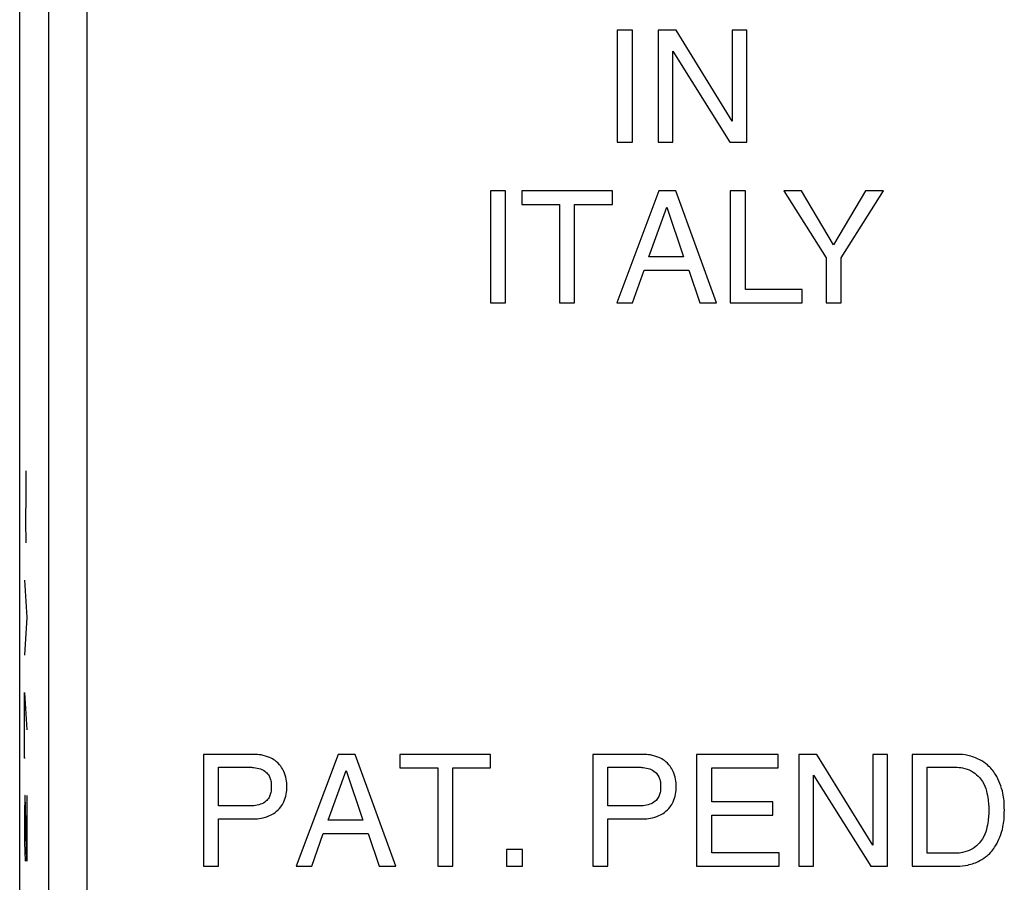
# Model space of a CAD drawing. Extents: x -37.4 to 37.4, y -25.2 to 25.2.
# Drawn here: x -37.4 to -24.6, y -15.3 to -4.1 of the extents above; entities that cross this region are included whole.
import ezdxf

# ---------------------------------------------------------------- set-up
doc = ezdxf.new("R2010")
doc.units = 0
doc.header["$LTSCALE"] = 16.335
doc.layers.get('0').update_dxf_attribs({"linetype": 'CONTINUOUS'})

msp = doc.modelspace()

# ---------------------------------------------------------------- linework, layer by layer
at = {"color": 7, "linetype": 'CONTINUOUS'}
for p, q in [((-37.4, -23.75), (-37.4, 23.75)), ((-29.648, -4.275), (-29.648, -5.725)), ((-29.452, -4.275), (-29.648, -4.275)), ((-29.452, -5.725), (-29.452, -4.275)), ((-29.117, -4.275), (-29.117, -5.725)), ((-28.885, -4.275), (-29.117, -4.275)), ((-28.156, -5.452), (-28.885, -4.275)), ((-28.156, -4.275), (-28.156, -5.452)), ((-27.966, -4.275), (-28.156, -4.275)), ((-27.966, -5.725), (-27.966, -4.275)), ((-28.927, -5.725), (-28.927, -4.547)), ((-28.927, -4.547), (-28.186, -5.725)), ((-29.648, -5.725), (-29.452, -5.725)), ((-29.117, -5.725), (-28.927, -5.725)), ((-28.186, -5.725), (-27.966, -5.725)), ((-31.294, -6.359), (-31.294, -7.81)), ((-31.098, -6.359), (-31.294, -6.359)), ((-31.098, -7.81), (-31.098, -6.359)), ((-30.887, -6.359), (-30.887, -6.533)), ((-29.71, -6.359), (-30.887, -6.359)), ((-29.71, -6.533), (-29.71, -6.359)), ((-29.108, -6.359), (-29.653, -7.81)), ((-28.886, -6.359), (-29.108, -6.359)), ((-28.361, -7.81), (-28.886, -6.359)), ((-28.181, -6.359), (-28.181, -7.81)), ((-27.985, -6.359), (-28.181, -6.359)), ((-27.985, -7.636), (-27.985, -6.359)), ((-27.486, -6.359), (-26.939, -7.226)), ((-27.258, -6.359), (-27.486, -6.359)), ((-26.842, -7.056), (-27.258, -6.359)), ((-26.426, -6.359), (-26.842, -7.056)), ((-26.743, -7.226), (-26.195, -6.359)), ((-26.195, -6.359), (-26.426, -6.359)), ((-30.887, -6.533), (-30.397, -6.533)), ((-30.397, -6.533), (-30.397, -7.81)), ((-30.201, -7.81), (-30.201, -6.533)), ((-30.201, -6.533), (-29.71, -6.533)), ((-29.239, -7.214), (-29.005, -6.571)), ((-29.005, -6.571), (-28.789, -7.214)), ((-28.789, -7.214), (-29.239, -7.214)), ((-26.939, -7.226), (-26.939, -7.81)), ((-26.743, -7.81), (-26.743, -7.226)), ((-29.451, -7.81), (-29.3, -7.388)), ((-29.3, -7.388), (-28.718, -7.388)), ((-28.718, -7.388), (-28.575, -7.81)), ((-27.25, -7.636), (-27.985, -7.636)), ((-27.25, -7.81), (-27.25, -7.636)), ((-31.294, -7.81), (-31.098, -7.81)), ((-30.397, -7.81), (-30.201, -7.81)), ((-29.653, -7.81), (-29.451, -7.81)), ((-28.575, -7.81), (-28.361, -7.81)), ((-28.181, -7.81), (-27.25, -7.81)), ((-26.939, -7.81), (-26.743, -7.81)), ((-35.016, -13.666), (-35.016, -15.116)), ((-34.363, -13.666), (-35.016, -13.666)), ((-33.269, -13.666), (-33.814, -15.116)), ((-33.047, -13.666), (-33.269, -13.666)), ((-32.522, -15.116), (-33.047, -13.666)), ((-32.467, -13.666), (-32.467, -13.839)), ((-31.29, -13.666), (-32.467, -13.666)), ((-31.29, -13.839), (-31.29, -13.666)), ((-29.965, -13.666), (-29.965, -15.116)), ((-29.313, -13.666), (-29.965, -13.666)), ((-28.618, -13.666), (-28.618, -15.116)), ((-27.562, -13.666), (-28.618, -13.666)), ((-27.562, -13.839), (-27.562, -13.666)), ((-27.291, -13.666), (-27.291, -15.116)), ((-27.059, -13.666), (-27.291, -13.666)), ((-26.33, -14.843), (-27.059, -13.666)), ((-26.33, -13.666), (-26.33, -14.843)), ((-26.14, -13.666), (-26.33, -13.666)), ((-26.14, -15.116), (-26.14, -13.666)), ((-25.823, -13.666), (-25.823, -15.116)), ((-25.236, -13.666), (-25.823, -13.666)), ((-34.82, -14.336), (-34.82, -13.833)), ((-34.82, -13.833), (-34.422, -13.833)), ((-33.4, -14.52), (-33.166, -13.876)), ((-33.166, -13.876), (-32.95, -14.52)), ((-32.467, -13.839), (-31.976, -13.839)), ((-31.976, -13.839), (-31.976, -15.116)), ((-31.781, -15.116), (-31.781, -13.839)), ((-31.781, -13.839), (-31.29, -13.839)), ((-29.769, -14.336), (-29.769, -13.833)), ((-29.769, -13.833), (-29.371, -13.833)), ((-28.422, -14.284), (-28.422, -13.839)), ((-28.422, -13.839), (-27.562, -13.839)), ((-25.627, -14.948), (-25.627, -13.833)), ((-25.627, -13.833), (-25.262, -13.833)), ((-27.102, -13.938), (-26.36, -15.116)), ((-27.102, -15.116), (-27.102, -13.938)), ((-27.629, -14.284), (-28.422, -14.284)), ((-27.629, -14.457), (-27.629, -14.284)), ((-34.422, -14.336), (-34.82, -14.336)), ((-29.371, -14.336), (-29.769, -14.336)), ((-34.82, -15.116), (-34.82, -14.504)), ((-34.82, -14.504), (-34.363, -14.504)), ((-32.95, -14.52), (-33.4, -14.52)), ((-29.769, -15.116), (-29.769, -14.504)), ((-29.769, -14.504), (-29.313, -14.504)), ((-28.422, -14.942), (-28.422, -14.457)), ((-28.422, -14.457), (-27.629, -14.457)), ((-33.612, -15.116), (-33.461, -14.694)), ((-33.461, -14.694), (-32.879, -14.694)), ((-32.879, -14.694), (-32.736, -15.116)), ((-31.086, -14.902), (-31.086, -15.116)), ((-30.876, -14.902), (-31.086, -14.902)), ((-30.876, -15.116), (-30.876, -14.902)), ((-27.548, -14.942), (-28.422, -14.942)), ((-27.548, -15.116), (-27.548, -14.942)), ((-25.262, -14.948), (-25.627, -14.948)), ((-35.016, -15.116), (-34.82, -15.116)), ((-33.814, -15.116), (-33.612, -15.116)), ((-32.736, -15.116), (-32.522, -15.116)), ((-31.976, -15.116), (-31.781, -15.116)), ((-31.086, -15.116), (-30.876, -15.116)), ((-29.965, -15.116), (-29.769, -15.116)), ((-28.618, -15.116), (-27.548, -15.116)), ((-27.291, -15.116), (-27.102, -15.116)), ((-26.36, -15.116), (-26.14, -15.116)), ((-25.823, -15.116), (-25.236, -15.116))]:
    msp.add_line(p, q, dxfattribs=at)
at = {"color": 9, "linetype": 'CONTINUOUS'}
for p, q in [((-36.525, -17.125), (-36.525, 17.125)), ((-37.025, 16.625), (-37.025, -16.625)), ((-37.315, -10.314), (-37.317, -9.99)), ((-37.319, -10.638), (-37.315, -10.314)), ((-37.317, -10.921), (-37.319, -10.638)), ((-37.337, -11.407), (-37.308, -11.893)), ((-37.308, -11.893), (-37.337, -12.379)), ((-37.337, -12.864), (-37.308, -13.35)), ((-37.337, -13.714), (-37.337, -12.864)), ((-37.331, -13.714), (-37.337, -13.714)), ((-37.333, -14.2), (-37.337, -14.443)), ((-37.329, -14.2), (-37.333, -14.2)), ((-37.308, -15.05), (-37.329, -14.2)), ((-37.308, -14.2), (-37.308, -15.05)), ((-37.337, -14.443), (-37.337, -14.807)), ((-37.337, -14.807), (-37.331, -15.05))]:
    msp.add_line(p, q, dxfattribs=at)
at = {"color": 7, "linetype": 'CONTINUOUS'}
for points, knots in [([(-33.934, -14.085), (-33.933, -14.053), (-33.938, -13.985), (-33.967, -13.895), (-34.015, -13.811), (-34.079, -13.749), (-34.167, -13.7), (-34.261, -13.672), (-34.332, -13.666), (-34.363, -13.666)], [0, 0, 0, 0, 0.141726, 0.299808, 0.414669, 0.567983, 0.687694, 0.858817, 1, 1, 1, 1]), ([(-28.883, -14.085), (-28.883, -14.053), (-28.888, -13.985), (-28.916, -13.895), (-28.965, -13.811), (-29.028, -13.749), (-29.116, -13.7), (-29.211, -13.672), (-29.281, -13.666), (-29.313, -13.666)], [0, 0, 0, 0, 0.141726, 0.299808, 0.414669, 0.567983, 0.687694, 0.858817, 1, 1, 1, 1]), ([(-24.626, -14.391), (-24.626, -14.35), (-24.627, -14.277), (-24.644, -14.16), (-24.68, -14.044), (-24.741, -13.915), (-24.831, -13.808), (-24.956, -13.724), (-25.09, -13.677), (-25.191, -13.666), (-25.236, -13.666)], [0, 0, 0, 0, 0.114302, 0.204983, 0.332381, 0.452849, 0.605113, 0.718026, 0.873816, 1, 1, 1, 1]), ([(-34.422, -13.833), (-34.402, -13.833), (-34.353, -13.836), (-34.277, -13.85), (-34.207, -13.889), (-34.165, -13.941), (-34.142, -13.996), (-34.136, -14.044), (-34.136, -14.074), (-34.136, -14.085)], [0, 0, 0, 0, 0.133967, 0.339099, 0.524121, 0.671076, 0.790707, 0.929612, 1, 1, 1, 1]), ([(-29.371, -13.833), (-29.352, -13.833), (-29.303, -13.836), (-29.227, -13.85), (-29.157, -13.889), (-29.115, -13.941), (-29.091, -13.996), (-29.086, -14.044), (-29.085, -14.074), (-29.085, -14.085)], [0, 0, 0, 0, 0.133967, 0.339099, 0.524121, 0.671076, 0.790707, 0.929612, 1, 1, 1, 1]), ([(-25.262, -13.833), (-25.23, -13.833), (-25.159, -13.841), (-25.054, -13.875), (-24.968, -13.941), (-24.898, -14.03), (-24.856, -14.136), (-24.836, -14.245), (-24.829, -14.328), (-24.828, -14.373), (-24.828, -14.391)], [0, 0, 0, 0, 0.118967, 0.265892, 0.408751, 0.52065, 0.686588, 0.829919, 0.935099, 1, 1, 1, 1]), ([(-34.136, -14.085), (-34.136, -14.095), (-34.136, -14.125), (-34.142, -14.173), (-34.165, -14.229), (-34.207, -14.281), (-34.277, -14.32), (-34.353, -14.333), (-34.402, -14.336), (-34.422, -14.336)], [0, 0, 0, 0, 0.070387, 0.20929, 0.328918, 0.47587, 0.66089, 0.866018, 1, 1, 1, 1]), ([(-34.363, -14.504), (-34.332, -14.503), (-34.261, -14.497), (-34.167, -14.469), (-34.079, -14.42), (-34.015, -14.358), (-33.967, -14.275), (-33.938, -14.185), (-33.933, -14.117), (-33.934, -14.085)], [0, 0, 0, 0, 0.141191, 0.312312, 0.432022, 0.585335, 0.700195, 0.858275, 1, 1, 1, 1]), ([(-29.085, -14.085), (-29.085, -14.095), (-29.086, -14.125), (-29.091, -14.173), (-29.115, -14.229), (-29.157, -14.281), (-29.227, -14.32), (-29.303, -14.333), (-29.352, -14.336), (-29.371, -14.336)], [0, 0, 0, 0, 0.070387, 0.20929, 0.328918, 0.47587, 0.66089, 0.866018, 1, 1, 1, 1]), ([(-29.313, -14.504), (-29.281, -14.503), (-29.211, -14.497), (-29.116, -14.469), (-29.028, -14.42), (-28.965, -14.358), (-28.916, -14.275), (-28.888, -14.185), (-28.883, -14.117), (-28.883, -14.085)], [0, 0, 0, 0, 0.141191, 0.312312, 0.432022, 0.585335, 0.700195, 0.858275, 1, 1, 1, 1]), ([(-24.828, -14.391), (-24.828, -14.408), (-24.829, -14.453), (-24.836, -14.537), (-24.856, -14.646), (-24.898, -14.751), (-24.968, -14.84), (-25.054, -14.907), (-25.159, -14.941), (-25.23, -14.948), (-25.262, -14.948)], [0, 0, 0, 0, 0.064901, 0.170081, 0.313412, 0.47935, 0.591249, 0.734108, 0.881033, 1, 1, 1, 1]), ([(-25.236, -15.116), (-25.191, -15.116), (-25.09, -15.105), (-24.956, -15.057), (-24.831, -14.974), (-24.741, -14.867), (-24.68, -14.737), (-24.644, -14.622), (-24.627, -14.504), (-24.626, -14.431), (-24.626, -14.391)], [0, 0, 0, 0, 0.126184, 0.281974, 0.394887, 0.547151, 0.667619, 0.795017, 0.885698, 1, 1, 1, 1])]:
    msp.add_open_spline(points, degree=3, knots=knots, dxfattribs=at)

doc.saveas('drawing.dxf')
